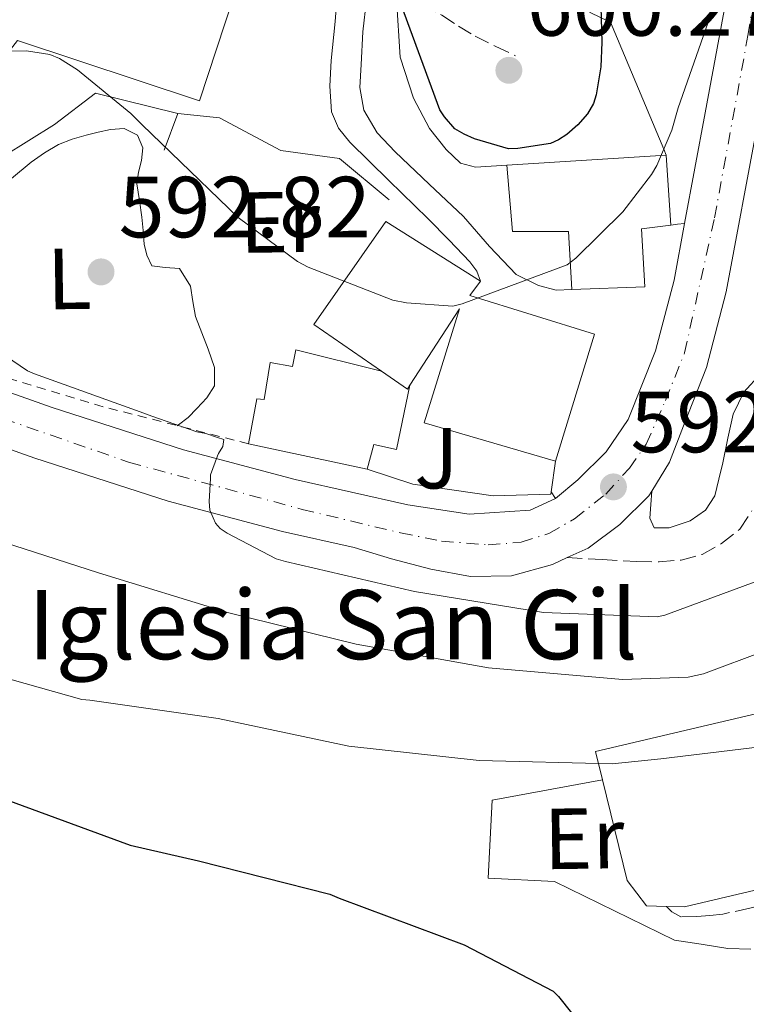
# Model space of a CAD drawing. Units: metres. Extents: x 620646 to 624086, y 4754940 to 4757314.
# Drawn here: x 623180 to 623264, y 4755812 to 4755926 of the extents above; entities that cross this region are included whole.
import ezdxf
from ezdxf.enums import TextEntityAlignment as Align

# ---------------------------------------------------------------- set-up
doc = ezdxf.new("R2010")
doc.units = ezdxf.units.M
doc.header["$MEASUREMENT"] = 0
for name, pattern in [('DGN Style 2', [1.7399219301090239, 1.043953158065414, -0.6959687720436097]), ('DGN Style 3', [2.435890702152634, 1.739921930109024, -0.6959687720436097]), ('DGN Style 4', [2.7856150101045474, 1.391937544087219, -0.6959687720436097, 0.001739921930109024, -0.6959687720436097])]:
    doc.linetypes.add(name, pattern=pattern)
for name, color, linetype, lineweight in [('Camino', 7, 'DGN Style 3', 0), ('Carretera', 9, 'Continuous', 0), ('Cota de punto acotado terreno', 7, 'Continuous', 0), ('Curva de nivel directora', 30, 'Continuous', 30), ('Curva de nivel intermedia', 30, 'Continuous', 0), ('Edificio', 1, 'Continuous', 13), ('Eje de carretera', 7, 'DGN Style 4', 0), ('Etiqueta de uso rústico', 92, 'Continuous', 0), ('Iglesia-ermita', 1, 'Continuous', 13), ('Línea  de muro-pared o tapia', 1, 'Continuous', 13), ('Línea blanca (vial)', 7, 'Continuous', 13), ('Línea de asfalto', 7, 'Continuous', 13), ('Línea de cambio de uso (parcela vista)', 92, 'Continuous', 0), ('Línea de muro de contención', 1, 'Continuous', 13), ('Margen derecho', 7, 'Continuous', 0), ('Nave industrial', 1, 'Continuous', 13), ('Punto acotado terreno (símbolo)', 7, 'Continuous', 0), ('Tela metálica o alambrada', 7, 'DGN Style 2', 0), ('Texto de Iglesia-ermita', 51, 'Continuous', 0), ('Zona ajardinada', 92, 'Continuous', 0)]:
    doc.layers.add(name, color=color, linetype=linetype, lineweight=lineweight)
doc.styles.add('Style-Arial', font='arial.ttf')

# ---------------------------------------------------------------- blocks, each defined once
blk = doc.blocks.new('5PATER')
at = {"layer": 'Punto acotado terreno (símbolo)', "linetype": 'Continuous', "lineweight": 0}
h = blk.add_hatch(color=51, dxfattribs=at)
edge = h.paths.add_edge_path()
edge.add_ellipse((0, 0), major_axis=(-0.1095731443231308, -0.1110710700762829), ratio=0.9994222409660317, start_angle=0, end_angle=360)

msp = doc.modelspace()

# ---------------------------------------------------------------- linework, layer by layer
at = {"layer": 'Camino', "color": 7, "linetype": 'DGN Style 3', "lineweight": 0}
for points in [[(623220.4600000007, 4755928.850000001, 599.2700000000041), (623222.4299999998, 4755928.689999999, 599.5899999999966), (623224.3900000001, 4755928.540000002, 599.9199999999983), (623226.8199999997, 4755927.880000002, 600.1399999999995), (623229.1199999999, 4755926.690000001, 600.179999999993), (623231.0399999976, 4755925.439999999, 600.25), (623232.9599999997, 4755924.25, 600.179999999993), (623235.3, 4755923.130000004, 599.9199999999983), (623237.6400000004, 4755922.010000001, 599.6699999999983)], [(623243.6399999994, 4755863.960000001, 592.729999999996), (623247.6700000018, 4755863.720000002, 592.5399999999937), (623251.6999999996, 4755863.480000002, 592.3399999999965), (623254.260000001, 4755863.460000002, 592.2899999999937), (623256.8200000003, 4755863.67, 592.279999999999), (623259.23, 4755864.32, 592.2200000000013), (623261.4899999974, 4755865.59, 592.1499999999943), (623263.6000000018, 4755867.250000001, 592.0599999999977), (623265.01, 4755869.36, 591.8999999999943)], [(623295.1600000004, 4755855.279999999, 583.320000000007), (623296.0799999969, 4755854.240000002, 583.3399999999965), (623296.629999999, 4755853.040000002, 583.3800000000048), (623298.3799999991, 4755849.230000001, 583.3399999999965), (623300.0199999998, 4755845.359999999, 583.2599999999949), (623301.0100000021, 4755842.560000001, 583.1600000000036), (623301.8099999978, 4755839.730000001, 583.0000000000001), (623302, 4755837.790000001, 582.8099999999977), (623301.6799999982, 4755835.830000001, 582.4900000000054), (623300.7699999985, 4755833.609999999, 581.979999999996), (623299.1200000012, 4755831.860000002, 581.4600000000065), (623296.4200000011, 4755830.5, 580.8600000000007), (623293.5599999978, 4755829.750000001, 580.3800000000047), (623287.9999999988, 4755828.92, 579.9100000000036), (623282.4800000002, 4755827.960000001, 579.6699999999984), (623275.1900000013, 4755826.070000002, 579.4199999999983), (623267.8900000012, 4755824.180000001, 579.1600000000037), (623264.7699999987, 4755823.400000001, 579.029999999999), (623261.6200000015, 4755822.710000004, 578.8999999999943), (623260.1199999994, 4755822.540000003, 578.8399999999965), (623258.6099999985, 4755822.450000001, 578.779999999999), (623256.7600000022, 4755822.390000001, 578.8399999999965), (623255.7299999996, 4755822.960000001, 578.8399999999965), (623255.1000000016, 4755823.600000001, 578.8399999999965)]]:
    msp.add_polyline3d(points, dxfattribs=at)
at = {"layer": 'Carretera', "color": 9, "linetype": 'Continuous', "lineweight": 0}
for points in [[(623169.0100000018, 4755886.650000001, 588.7599999999948), (623184.0300000021, 4755881.329999999, 589.6100000000006), (623199.219999998, 4755876.41, 590.4900000000052), (623212.1599999998, 4755872.970000001, 591.2599999999948), (623225.1999999997, 4755870.070000002, 591.7700000000041), (623232.2699999996, 4755868.980000001, 591.8399999999965), (623239.3500000007, 4755869.430000001, 591.8999999999943), (623242.2699999998, 4755870.790000001, 591.929999999993), (623244.8500000016, 4755872.949999999, 591.9600000000064), (623248.1499999984, 4755876.189999999, 592.3399999999965), (623250.6800000007, 4755879.92, 592.7899999999936), (623253.8500000027, 4755887.869999999, 593.1499999999943), (623255.9899999994, 4755896.050000001, 593.5), (623257.1999999986, 4755902.579999999, 593.7599999999948), (623259.5900000002, 4755915.409999999, 594.2700000000041), (623263.1599999998, 4755934.770000001, 595.029999999999)], [(623265.6799999989, 4755914.290000002, 594.2700000000041), (623262.04, 4755894.7, 593.5), (623259.7399999978, 4755885.930000001, 593.1499999999943), (623258.7299999997, 4755883.41, 593.0500000000029), (623257.1000000024, 4755879.199999999, 593.179999999993), (623255.4799999997, 4755874.999999999, 593.3000000000029), (623253.4200000011, 4755871.650000001, 593.3300000000017), (623253.0799999991, 4755871.11, 593.3300000000017), (623249.7199999996, 4755867.76, 593.179999999993), (623246.0399999983, 4755865.06, 592.9100000000036), (623243.64, 4755863.96, 592.7299999999959), (623241.9099999999, 4755863.159999999, 592.6000000000058), (623237.1700000013, 4755861.840000001, 592.1999999999971), (623232.4400000017, 4755861.749999999, 591.8300000000017), (623227.8399999995, 4755862.619999999, 591.6300000000047), (623223.2800000019, 4755863.800000001, 591.5800000000017), (623221.1299999994, 4755864.460000001, 591.5800000000017), (623218.9699999981, 4755865.109999998, 591.570000000007), (623210.7000000001, 4755866.949999998, 591.2599999999948), (623197.4699999979, 4755870.460000002, 590.4900000000052), (623182.0399999984, 4755875.470000001, 589.6100000000006), (623166.6999999983, 4755880.9, 588.7599999999948)]]:
    msp.add_polyline3d(points, dxfattribs=at)
at = {"layer": 'Curva de nivel directora', "color": 30, "linetype": 'Continuous', "lineweight": 30, "flags": 128}
for points, elevation in [([(623247.2000000002, 4755938.610000002), (623247.6399999983, 4755923.590000001), (623247.5199999998, 4755920.710000002), (623246.97, 4755917.480000002), (623246.6700000004, 4755916.480000001), (623245.9799999997, 4755915.270000001), (623244.8699999988, 4755914.02), (623243.5700000002, 4755912.890000001), (623242.6399999983, 4755912.28), (623241.6999999994, 4755911.869999999), (623237.9100000008, 4755911.270000001), (623236.8400000001, 4755911.240000002), (623232.9199999997, 4755912.380000001), (623231.6900000002, 4755912.92), (623230.6399999997, 4755913.560000001), (623229.4399999994, 4755914.930000001), (623228.8799999984, 4755915.75), (623224.4799999995, 4755927.699999999)], 600.0000000000001), ([(623092.2999999998, 4755827.869999999), (623106.9800000006, 4755831.17), (623109.1500000008, 4755831.36), (623124.52, 4755833.600000001), (623139.1499999993, 4755837.270000001), (623154.5000000005, 4755839.77), (623161.0299999994, 4755840.010000001), (623162.2299999997, 4755839.890000002), (623177.5199999984, 4755836.410000003), (623178.6699999995, 4755835.980000001), (623193.0700000008, 4755830.689999999), (623200.9699999999, 4755828.880000002)], 575.0000000000001), ([(623200.9699999999, 4755828.880000002), (623216.1699999992, 4755825.02), (623217.2599999999, 4755824.540000001), (623231.6999999991, 4755819.160000001), (623241.99, 4755813.78), (623242.6299999993, 4755813.160000001), (623247.2699999994, 4755807.310000002)], 575.0000000000001)]:
    msp.add_lwpolyline(points, dxfattribs=dict(at, elevation=elevation))
at = {"layer": 'Curva de nivel intermedia', "color": 30, "linetype": 'Continuous', "lineweight": 0, "flags": 128}
for points, elevation in [([(623166.0200000006, 4755922.390000001), (623181.0499999999, 4755922.59), (623183.7800000013, 4755922.16), (623184.9000000012, 4755921.670000001), (623186.9800000021, 4755920.359999998), (623193.1500000012, 4755915.31), (623194.4499999998, 4755913.999999999), (623205.5699999998, 4755903.279999999), (623212.4100000019, 4755898.199999999), (623213.6400000011, 4755897.54), (623223.4400000002, 4755893.74), (623225.0400000005, 4755893.409999999), (623230.3899999993, 4755893.039999999), (623231.4900000013, 4755893.289999999), (623243.6399999994, 4755897.819999999), (623244.6299999997, 4755898.579999999), (623250.05, 4755903.949999998), (623253.4000000005, 4755908.279999999), (623254.0000000017, 4755909.300000001), (623255.7499999999, 4755913.4), (623256.4699999995, 4755915.96), (623261.4699999995, 4755930.34)], 595), ([(623174.3500000011, 4755890.17), (623181.1900000008, 4755885.559999999), (623181.990000001, 4755885.199999999), (623194.6300000009, 4755880.65), (623195.5800000009, 4755880.319999999), (623200.7900000011, 4755878.5), (623201.8300000004, 4755878.300000002), (623203.1800000005, 4755877.84), (623203.9100000013, 4755877.630000001), (623203.7800000019, 4755876.789999999), (623203.29, 4755876.010000001), (623203.1500000014, 4755875.74), (623202.3600000001, 4755873.519999998), (623202.3400000001, 4755873.09), (623202.2000000015, 4755870.439999998), (623202.2800000019, 4755869.42), (623202.6500000008, 4755868.55), (623202.9500000002, 4755867.930000001), (623203.4700000011, 4755867.32), (623204.2700000012, 4755866.759999999), (623209.9500000009, 4755863.8), (623211.0300000005, 4755863.5), (623225.9500000003, 4755860.039999999), (623240.8700000001, 4755857.600000001), (623254.0300000008, 4755857.080000001), (623254.9400000006, 4755857.289999999), (623268.1900000008, 4755862.199999999)], 590.0000000000001), ([(623174.6700000007, 4755866.940000001), (623189.4000000006, 4755862.179999999), (623204.4600000012, 4755857.57), (623219.2100000011, 4755853.92), (623234.5100000009, 4755851.180000001), (623250.0299999999, 4755849.84), (623257.6299999994, 4755850.119999998), (623259.390000001, 4755850.5), (623266.6300000006, 4755853.189999999)], 585), ([(623172.5600000008, 4755851.73), (623187.4800000006, 4755847.529999999), (623188.3900000004, 4755847.449999999), (623203.2400000008, 4755845.34), (623218.3600000018, 4755842.13), (623233.4300000014, 4755840.48), (623248.8400000008, 4755840.100000001), (623254.4700000011, 4755840.67), (623269.4800000006, 4755842.489999999), (623276.0300000017, 4755844.159999999), (623277.3700000006, 4755844.680000001), (623280.7400000013, 4755845.439999999), (623281.8400000011, 4755845.08), (623282.6500000001, 4755844.480000001), (623283.9199999997, 4755843.24), (623284.4600000007, 4755842.330000001), (623288.5300000008, 4755832.769999999), (623288.7499999999, 4755831.600000001), (623289.8899999999, 4755828.159999999), (623290.4199999997, 4755827.179999999), (623292.5099999995, 4755824.25), (623293.4700000007, 4755823.199999999), (623301.4099999999, 4755811.930000001)], 580.0000000000001)]:
    msp.add_lwpolyline(points, dxfattribs=dict(at, elevation=elevation))
at = {"layer": 'Edificio', "color": 51, "linetype": 'Continuous', "lineweight": 13, "extrusion": (0.0518134792287781, 0.003261184802312894, 0.998651454734781), "elevation": 48404.04602559229, "flags": 128}
msp.add_lwpolyline([(4707367.287674993, -919482.683712807), (4707367.287674992, -919501.1751189185)], dxfattribs=at)
at = {"layer": 'Edificio', "color": 51, "linetype": 'Continuous', "lineweight": 13, "extrusion": (0.004999114874101173, -0.07815923821940657, 0.9969283536601002), "elevation": -368002.5284388813, "flags": 128}
msp.add_lwpolyline([(925554.8958546389, 4692020.291687946), (925554.8958546389, 4692012.119974541)], dxfattribs=at)
at = {"layer": 'Edificio', "color": 1, "linetype": 'Continuous', "lineweight": 13}
for points in [[(623208.5, 4755949.49, 608.3399999999965), (623217.5899999999, 4755942.65, 607.3800000000047), (623212.5300000003, 4755935.930000001, 607.3800000000047), (623203.8899999997, 4755942.76, 603.0899999999965), (623198.5199999996, 4755935.480000001, 604.570000000007), (623206.3899999997, 4755932.980000001, 604.7599999999948), (623206.0099999999, 4755931.83, 604.7400000000052), (623201.0800000001, 4755916.789999999, 604.5), (623180.0199999996, 4755923.77, 604.4400000000023), (623168.4400000004, 4755908.980000001, 602.4600000000064), (623155.25, 4755919.09, 601.5), (623163.9600000001, 4755931.189999999, 601.6199999999953), (623167.6699999999, 4755928.949999999, 601.6199999999953), (623173.0499999998, 4755936.310000001, 601.820000000007), (623181.4299999997, 4755930.609999999, 605.9100000000036), (623184.8200000003, 4755940.34, 604.820000000007), (623193.6500000004, 4755937.140000001, 603.9900000000052), (623199.4800000006, 4755945.970000001, 603.2200000000012), (623203.2199999997, 4755943.59, 607.779999999999)], [(623252.2100000001, 4755902, 601.429999999993), (623252.5999999996, 4755895.279999999, 599.4499999999971), (623244.1500000004, 4755894.960000001, 600.279999999999), (623243.7699999996, 4755901.680000001, 602.5800000000017), (623237.2999999998, 4755901.680000001, 602.8999999999943), (623236.6600000003, 4755909.359999999, 602.8999999999943), (623255.0899999999, 4755910.52, 601.9400000000023), (623255.6100000005, 4755902.390000001, 601.3000000000029)], [(623225.4199999999, 4755883.880000001, 600.75), (623225.1399999997, 4755883.449999999, 600.7299999999959), (623222.1500000004, 4755885.52, 600.8500000000058), (623214.3300000001, 4755890.930000001, 601.179999999993), (623222.6500000004, 4755902.84, 601.3000000000029), (623233.5899999999, 4755895.930000001, 600.7299999999959), (623232.3700000001, 4755894.26, 600.8600000000006), (623246.7699999996, 4755889.779999999, 600.6600000000036), (623242.29, 4755875.119999999, 600.4700000000012), (623227.0599999996, 4755879.539999999, 601.179999999993), (623231.1600000003, 4755892.730000001, 601.1100000000006)]]:
    msp.add_polyline3d(points, close=True, dxfattribs=at)
at = {"layer": 'Edificio', "color": 51, "linetype": 'Continuous', "lineweight": 13}
for points in [[(623206.0099999999, 4755931.83, 604.7400000000052), (623201.0800000001, 4755916.789999999, 604.5), (623180.0199999996, 4755923.77, 604.4400000000023), (623168.4400000004, 4755908.980000001, 602.4600000000064), (623155.25, 4755919.09, 601.5), (623163.9600000001, 4755931.189999999, 601.6199999999953), (623167.6699999999, 4755928.949999999, 601.6199999999953), (623173.0499999998, 4755936.310000001, 601.820000000007), (623181.4299999997, 4755930.609999999, 605.9100000000036), (623184.8200000003, 4755940.34, 604.820000000007), (623193.6500000004, 4755937.140000001, 603.9900000000052), (623199.4800000006, 4755945.970000001, 603.2200000000012), (623203.2199999997, 4755943.59, 607.779999999999), (623208.5, 4755949.49, 608.3399999999965), (623217.5899999999, 4755942.65, 607.3800000000047), (623212.5300000003, 4755935.930000001, 607.3800000000047)], [(623244.1500000004, 4755894.960000001, 600.279999999999), (623243.7699999996, 4755901.680000001, 602.5800000000017), (623237.2999999998, 4755901.680000001, 602.8999999999943), (623236.6600000003, 4755909.359999999, 602.8999999999943)], [(623222.1500000004, 4755885.52, 600.8500000000058), (623214.3300000001, 4755890.930000001, 601.179999999993), (623222.6500000004, 4755902.84, 601.3000000000029), (623233.5899999999, 4755895.930000001, 600.7299999999959)], [(623255.6100000005, 4755902.390000001, 601.3000000000029), (623252.2100000001, 4755902, 601.429999999993), (623252.5999999996, 4755895.279999999, 599.4499999999971), (623244.1500000004, 4755894.960000001, 600.279999999999)], [(623233.5899999999, 4755895.930000001, 600.7299999999959), (623232.3700000001, 4755894.26, 600.8600000000006), (623246.7699999996, 4755889.779999999, 600.6600000000036), (623242.29, 4755875.119999999, 600.4700000000012)], [(623242.29, 4755875.119999999, 600.4700000000012), (623227.0599999996, 4755879.539999999, 601.179999999993), (623231.1600000003, 4755892.730000001, 601.1100000000006), (623225.4199999999, 4755883.880000001, 600.75)]]:
    msp.add_polyline3d(points, dxfattribs=at)
at = {"layer": 'Eje de carretera', "color": 7, "linetype": 'DGN Style 4', "lineweight": 0}
msp.add_polyline3d([(623170.1999999981, 4755882.87, 588.8899999999994), (623192.969999998, 4755874.96, 590.179999999993), (623212.9599999995, 4755869.53, 591.320000000007), (623224.3500000021, 4755866.810000001, 591.6699999999983), (623229.1000000018, 4755865.86, 591.7200000000013), (623234.4699999986, 4755865.42, 592.0000000000001), (623238.2899999984, 4755865.730000001, 592.050000000003), (623241.5199999984, 4755866.75, 592.3099999999978), (623244.489999999, 4755868.450000001, 592.3999999999943), (623248.100000001, 4755871.300000001, 592.5700000000071), (623250.8199999989, 4755874.28, 592.8099999999977), (623252.7800000014, 4755877.060000001, 593), (623254.9899999975, 4755882.119999999, 592.9400000000024), (623257.2100000015, 4755887.630000001, 593.179999999993), (623260.6799999983, 4755903.26, 593.8099999999977), (623264.5399999984, 4755924.34, 594.6399999999995), (623266.1700000024, 4755934.270000001, 595.029999999999)], dxfattribs=at)
at = {"layer": 'Iglesia-ermita', "color": 1, "linetype": 'Continuous', "lineweight": 13, "extrusion": (0.005461365615981693, -0.05000897448763401, 0.998733836393012), "elevation": -233833.224389063, "flags": 128}
msp.add_lwpolyline([(1135851.420115818, 4654245.947484006), (1135851.095088945, 4654245.549919503), (1135848.347484753, 4654247.935306516)], dxfattribs=at)
at = {"layer": 'Iglesia-ermita', "color": 1, "linetype": 'Continuous', "lineweight": 13, "extrusion": (-0.008373195999294548, 0.001796875637313504, 0.9999633297409969), "elevation": 3922.245468982032, "flags": 128}
msp.add_lwpolyline([(623203.6036471351, 4755874.800012919), (623189.9031226161, 4755877.740017664)], dxfattribs=at)
at = {"layer": 'Iglesia-ermita', "color": 1, "linetype": 'Continuous', "lineweight": 13}
msp.add_polyline3d([(623222.1500000004, 4755885.52, 597.7200000000012), (623225.1399999997, 4755883.449999999, 600.7299999999959), (623225.4199999999, 4755883.880000001, 600.75), (623223.8600000005, 4755876.470000001, 597.3999999999943), (623221.2400000002, 4755877.050000001, 597.1399999999994), (623220.4699999997, 4755874.17, 594.8999999999943), (623206.7699999996, 4755877.109999999, 594.779999999999), (623207.7300000006, 4755882.32, 598.5800000000017), (623208.5599999996, 4755882.230000001, 601.0500000000029), (623209.2400000002, 4755886.5, 600.9100000000036), (623211.8300000001, 4755886.07, 600.279999999999), (623212.2100000001, 4755887.99, 597.9100000000036)], close=True, dxfattribs=at)
for points in [[(623206.7699999996, 4755877.109999999, 594.779999999999), (623207.7300000006, 4755882.32, 598.5800000000017), (623208.5599999996, 4755882.230000001, 601.0500000000029), (623209.2400000002, 4755886.5, 600.9100000000036), (623211.8300000001, 4755886.07, 600.279999999999), (623212.2100000001, 4755887.99, 597.9100000000036), (623222.1500000004, 4755885.52, 597.7200000000012)], [(623225.4199999999, 4755883.880000001, 597.6300000000047), (623223.8600000005, 4755876.470000001, 597.3999999999943), (623221.2400000002, 4755877.050000001, 597.1399999999994), (623220.4699999997, 4755874.17, 594.8999999999943)]]:
    msp.add_polyline3d(points, dxfattribs=at)
at = {"layer": 'Línea  de muro-pared o tapia', "color": 1, "linetype": 'Continuous', "lineweight": 13, "extrusion": (-0.06905160796378258, -0.1825551885977748, 0.9807678005285692), "elevation": -910664.2853890526, "flags": 128}
msp.add_lwpolyline([(-1099689.869499502, 4579135.30132778), (-1099689.869499502, 4579130.690156562)], dxfattribs=at)
at = {"layer": 'Línea  de muro-pared o tapia', "color": 1, "linetype": 'Continuous', "lineweight": 13, "extrusion": (-0.004906764536493947, -0.03295864478517917, 0.9994446715029842), "elevation": -159211.5617929669, "flags": 128}
msp.add_lwpolyline([(-83870.92723625933, 4793161.462766989), (-83870.92723625933, 4793157.861531092)], dxfattribs=at)
at = {"layer": 'Línea  de muro-pared o tapia', "color": 1, "linetype": 'Continuous', "lineweight": 13}
for points in [[(623152.7599999999, 4755899.57, 589.9799999999959), (623158.5800000001, 4755902.77, 590.7400000000052), (623170.04, 4755906.230000001, 592.5399999999936), (623178.3600000005, 4755910.33, 593.820000000007), (623184.3099999996, 4755914.039999999, 594.7100000000064), (623189.0499999998, 4755917.689999999, 596.3800000000047), (623198.5800000001, 4755915.32, 597.0800000000017)], [(623198.5800000001, 4755915.32, 597.0800000000017), (623203.3799999999, 4755914.810000001, 596.4400000000023), (623210.4900000002, 4755911.029999999, 596.6300000000047), (623217.2699999996, 4755910.130000001, 596.7599999999948), (623223.0300000003, 4755905.33, 596.25)], [(623241.7599999999, 4755871.560000001, 593.9499999999971), (623241.7199999997, 4755871.279999999, 593.9400000000023), (623235.0599999996, 4755871.09, 593.8800000000047), (623225.7800000003, 4755872.439999999, 593.9400000000023), (623220.4699999997, 4755874.17, 593.9400000000023)], [(623256.0499999998, 4755819.699999999, 578.8999999999943), (623242.1600000003, 4755826.49, 578.3300000000017), (623234.4800000006, 4755826.869999999, 578.7100000000064), (623234.9299999997, 4755835.890000001, 578.6499999999943), (623247.7000000002, 4755838.24, 578.6999999999971)]]:
    msp.add_polyline3d(points, dxfattribs=at)
at = {"layer": 'Línea blanca (vial)', "color": 7, "linetype": 'Continuous', "lineweight": 13}
for points in [[(623257.1999999981, 4755902.58, 593.759999999995), (623259.5899999997, 4755915.41, 594.2700000000042), (623263.1599999993, 4755934.770000001, 595.029999999999), (623265.3799999988, 4755945.08, 595.2700000000042), (623268.0199999987, 4755955.320000002, 595.6100000000006), (623269.9200000007, 4755959.080000001, 595.9400000000023), (623272.9499999996, 4755962.359999999, 596.3099999999977), (623276.7499999994, 4755965.060000002, 596.6300000000045), (623280.8900000011, 4755966.58, 596.9499999999972), (623284.6700000007, 4755966.780000002, 597.2200000000012), (623288.4400000015, 4755965.810000001, 597.4600000000065), (623292.5499999997, 4755963.779999999, 597.6100000000006), (623295.9899999974, 4755960.820000002, 597.7200000000013), (623299.6900000012, 4755955.520000001, 597.9499999999972), (623302.8399999982, 4755950.000000002, 598.1699999999983), (623307.8000000004, 4755939.25, 598.4799999999959), (623313.0100000006, 4755928.500000001, 598.8099999999978)], [(623253.4200000007, 4755871.650000001, 593.3300000000019), (623255.4799999993, 4755875, 593.3000000000029), (623257.1000000021, 4755879.2, 593.179999999993), (623258.7299999992, 4755883.410000001, 593.050000000003), (623259.7399999973, 4755885.930000001, 593.1499999999943), (623262.0399999997, 4755894.700000001, 593.5000000000001), (623265.6799999984, 4755914.290000002, 594.2700000000042), (623265.77, 4755914.76, 594.2899999999937)], [(623242.2699999993, 4755870.790000001, 591.9299999999931), (623244.850000001, 4755872.95, 591.9600000000065), (623248.1499999978, 4755876.189999999, 592.3399999999965), (623250.6800000003, 4755879.92, 592.7899999999936), (623253.8500000021, 4755887.87, 593.1499999999943), (623255.989999999, 4755896.050000001, 593.5000000000001), (623257.1999999981, 4755902.58, 593.759999999995)], [(623152.7899999984, 4755894.01, 587.9499999999972), (623158.5700000008, 4755891.359999999, 588.2200000000012), (623169.0100000014, 4755886.650000002, 588.7599999999949), (623184.0300000017, 4755881.33, 589.6100000000006), (623199.2199999975, 4755876.41, 590.4900000000054), (623212.1599999992, 4755872.970000001, 591.2599999999949), (623225.1999999993, 4755870.070000002, 591.7700000000042), (623232.2699999991, 4755868.980000001, 591.8399999999966), (623239.3500000002, 4755869.430000001, 591.8999999999943), (623242.2699999993, 4755870.790000001, 591.9299999999931)], [(623147.3900000004, 4755889.66, 587.8000000000029), (623156.0100000014, 4755885.730000001, 588.2200000000012), (623166.699999998, 4755880.900000001, 588.7599999999949), (623182.0399999979, 4755875.470000002, 589.6100000000006), (623197.4699999974, 4755870.460000004, 590.4900000000054), (623210.6999999996, 4755866.949999999, 591.2599999999949), (623218.9699999976, 4755865.109999999, 591.570000000007), (623221.129999999, 4755864.460000001, 591.5800000000019), (623223.2800000014, 4755863.800000002, 591.5800000000019), (623227.839999999, 4755862.619999999, 591.6300000000048), (623232.4400000012, 4755861.75, 591.8300000000017), (623237.1700000009, 4755861.840000002, 592.1999999999971), (623241.9099999995, 4755863.16, 592.6000000000058), (623243.6399999994, 4755863.960000001, 592.729999999996)], [(623243.6399999994, 4755863.960000001, 592.729999999996), (623246.0399999978, 4755865.060000001, 592.9100000000036), (623249.7199999992, 4755867.760000001, 593.179999999993), (623253.0799999987, 4755871.110000002, 593.3300000000019), (623253.4200000007, 4755871.650000001, 593.3300000000019)]]:
    msp.add_polyline3d(points, dxfattribs=at)
at = {"layer": 'Línea de asfalto', "color": 7, "linetype": 'Continuous', "lineweight": 13, "extrusion": (-0.05615479486375454, 0.1040918137968856, 0.9929811344201279), "elevation": 460641.2380585031, "flags": 128}
msp.add_lwpolyline([(-2806584.186226275, -3862376.741823351), (-2806583.458407576, -3862377.080024388), (-2806582.696658745, -3862377.333675166)], dxfattribs=at)
at = {"layer": 'Línea de asfalto', "color": 7, "linetype": 'Continuous', "lineweight": 13, "extrusion": (0.1056327061582648, -0.1594846748088712, 0.9815326636902056), "elevation": -692072.7401742212, "flags": 128}
msp.add_lwpolyline([(3145792.103506802, 3554120.467997813), (3145792.103506803, 3554119.527040855)], dxfattribs=at)
at = {"layer": 'Línea de asfalto', "color": 7, "linetype": 'Continuous', "lineweight": 13}
for points in [[(623217.5899999985, 4755942.65, 600.9600000000065), (623217.2699999989, 4755936.730000001, 600.1499999999943), (623217.1399999993, 4755930.49, 599.320000000007), (623216.7899999983, 4755925.970000001, 598.7400000000052), (623216.3099999977, 4755921.460000001, 598.1699999999983), (623216.149999999, 4755918.49, 597.7100000000064), (623216.3700000005, 4755915.510000001, 597.2700000000041), (623217.1599999993, 4755913.61, 597.0599999999977), (623218.489999997, 4755911.99, 596.8899999999994), (623222.9999999999, 4755907.560000002, 596.4100000000036), (623227.5100000005, 4755903.160000001, 595.929999999993), (623229.9600000002, 4755900.680000001, 595.6499999999943), (623232.3699999996, 4755898.17, 595.3500000000058), (623233.1799999989, 4755897.09, 595.1000000000058), (623233.5900000001, 4755895.930000001, 595.0500000000029)], [(623244.1499999991, 4755894.960000004, 594.0800000000019), (623242.3599999987, 4755894.900000002, 594.3300000000017), (623240.3099999991, 4755895.410000003, 594.5800000000017), (623237.7399999986, 4755896.680000002, 594.9400000000024), (623234.6200000006, 4755899.940000001, 595.4700000000012), (623231.6099999998, 4755903.410000001, 595.9900000000054), (623227.6600000003, 4755907.140000002, 596.3099999999977), (623223.7300000007, 4755910.899999999, 596.6300000000045), (623221.6299999974, 4755913.080000001, 597.0200000000042), (623220.0899999996, 4755915.7, 597.4600000000065), (623219.6499999971, 4755918.350000001, 597.8800000000048), (623219.77, 4755921.010000002, 598.300000000003), (623220.0000000002, 4755924.76, 598.8899999999995), (623220.4099999992, 4755928.500000001, 599.2599999999949), (623220.4600000007, 4755928.850000001, 599.2700000000041)]]:
    msp.add_polyline3d(points, dxfattribs=at)
at = {"layer": 'Línea de cambio de uso (parcela vista)', "color": 92, "linetype": 'Continuous', "lineweight": 0}
msp.add_polyline3d([(623179.3300000001, 4755907.789999999, 593.0500000000029), (623181.6200000001, 4755909.689999999, 593.5599999999977), (623183.1399999997, 4755910.779999999, 593.8800000000047), (623184.7599999999, 4755911.730000001, 594.1999999999971), (623186.3300000001, 4755912.34, 594.3699999999953), (623187.9600000001, 4755912.82, 594.4600000000064), (623189.3600000005, 4755913.180000001, 594.5800000000017), (623190.7699999996, 4755913.460000001, 594.6499999999943), (623192.3499999996, 4755913.600000001, 594.6499999999943), (623193.9100000003, 4755912.82, 594.6499999999943), (623194.5300000003, 4755911.350000001, 594.6499999999943), (623194.3600000005, 4755909.880000001, 594.6499999999943), (623194.04, 4755908.539999999, 594.4900000000052), (623193.8499999996, 4755907.189999999, 594.2599999999948), (623194.1299999999, 4755905.27, 594.1499999999943), (623194.4199999999, 4755903.350000001, 594.0099999999948), (623194.5499999998, 4755901.779999999, 593.820000000007), (623194.6799999997, 4755900.210000001, 593.6199999999953), (623194.9699999997, 4755898.930000001, 593.4199999999983), (623195.5700000003, 4755897.720000001, 593.2400000000052), (623197.1200000001, 4755897.5, 593.1300000000047), (623198.7699999996, 4755897.4, 593.0500000000029), (623200.0499999998, 4755895.350000001, 592.8600000000006), (623200.3300000001, 4755893.58, 592.679999999993), (623200.6299999999, 4755891.83, 592.4700000000012), (623201.3499999996, 4755889.939999999, 592.2200000000012), (623202.0999999996, 4755888.050000001, 591.9600000000064), (623202.7999999998, 4755885.930000001, 591.6300000000047), (623202.7999999998, 4755883.83, 591.320000000007), (623201.9500000002, 4755882.439999999, 591.2700000000041), (623200.7599999999, 4755881.210000001, 591.2599999999948), (623199.7599999999, 4755880.15, 591.1499999999943), (623198.6399999997, 4755879.289999999, 591.0599999999977), (623198.5099999999, 4755879.210000001, 591.0599999999977)], dxfattribs=at)
at = {"layer": 'Línea de muro de contención', "color": 1, "linetype": 'Continuous', "lineweight": 13}
for points in [[(623223.8700000001, 4755928.58, 600.4700000000012), (623224.3099999996, 4755921.850000001, 600.4700000000012), (623225.8499999996, 4755917.109999999, 600.7299999999959), (623227.7000000002, 4755913.59, 600.7899999999936), (623229.6200000001, 4755911.16, 600.7299999999959), (623231.29, 4755909.560000001, 600.4700000000012), (623233.0099999999, 4755909.109999999, 600.4700000000012), (623236.6600000003, 4755909.359999999, 600.279999999999)], [(623255.0899999999, 4755910.52, 598.8800000000047), (623254.8099999996, 4755911.199999999, 595), (623248.6299999999, 4755925.880000001, 599.7299999999959), (623247.5499999998, 4755926.390000001, 600), (623246.2000000002, 4755927.029999999, 600.2200000000012)]]:
    msp.add_polyline3d(points, dxfattribs=at)
at = {"layer": 'Margen derecho', "color": 7, "linetype": 'Continuous', "lineweight": 0}
for points in [[(623266.0399999983, 4755885.240000002, 590.5500000000029), (623264.0500000013, 4755883.070000002, 590.9499999999972), (623262.8399999997, 4755880.560000001, 591.2599999999949), (623262.2199999985, 4755877.750000002, 591.5099999999949), (623261.6200000015, 4755874.930000001, 591.7700000000042), (623261.1900000002, 4755873.010000001, 591.979999999996), (623260.7199999986, 4755871.090000001, 592.1499999999943), (623259.620000001, 4755869.430000001, 592.25), (623257.8399999996, 4755868.210000002, 592.3399999999965), (623255.4099999999, 4755867.380000004, 592.4700000000013), (623253.6799999999, 4755867.380000004, 592.5399999999937), (623253.1700000003, 4755868.529999999, 592.7899999999936), (623253.2899999988, 4755870.090000002, 593.0599999999978), (623253.4200000007, 4755871.650000001, 593.3300000000019)], [(623256.0499999992, 4755819.699999999, 578.8999999999943), (623259.1200000005, 4755819.220000001, 578.8399999999965), (623262.1999999982, 4755818.74, 578.779999999999), (623264.8899999994, 4755818.640000002, 578.7599999999949)]]:
    msp.add_polyline3d(points, dxfattribs=at)
at = {"layer": 'Nave industrial', "color": 1, "linetype": 'Continuous', "lineweight": 13, "extrusion": (-0.03784288421091262, 0.009048858683536382, 0.9992427304069442), "elevation": 20031.07680307067, "flags": 128}
msp.add_lwpolyline([(-4770385.185423388, -499459.0454653814), (-4770388.189443866, -499460.5874968207), (-4770401.362468684, -499434.3729623567)], dxfattribs=at)
at = {"layer": 'Nave industrial', "color": 1, "linetype": 'Continuous', "lineweight": 13}
msp.add_polyline3d([(623275.4400000004, 4755848.24, 583.0599999999977), (623279.0300000003, 4755833.27, 583.3800000000047), (623288.9500000002, 4755835.57, 583.320000000007), (623289.9100000003, 4755831.279999999, 583.1300000000047), (623257.2000000002, 4755823.539999999, 582.5500000000029), (623255.0999999996, 4755823.600000001, 582.4900000000052), (623252.79, 4755823.67, 582.4199999999983), (623250.5499999998, 4755826.609999999, 582.3000000000029), (623247.7000000002, 4755838.24, 582.1000000000058), (623246.9000000004, 4755841.52, 582.0399999999936)], close=True, dxfattribs=at)
msp.add_polyline3d([(623275.4400000004, 4755848.24, 583.0599999999977), (623279.0300000003, 4755833.27, 583.3800000000047), (623288.9500000002, 4755835.57, 583.320000000007), (623289.9100000003, 4755831.279999999, 583.1300000000047), (623257.2000000002, 4755823.539999999, 582.5500000000029), (623255.0999999996, 4755823.600000001, 582.4900000000052), (623252.79, 4755823.67, 582.4199999999983), (623250.5499999998, 4755826.609999999, 582.3000000000029), (623247.7000000002, 4755838.24, 582.1000000000058)], dxfattribs=at)
at = {"layer": 'Tela metálica o alambrada', "color": 7, "linetype": 'DGN Style 2', "lineweight": 0}
msp.add_polyline3d([(623206.7699999996, 4755877.109999999, 591.4499999999971), (623189.9400000004, 4755881.4, 590.5500000000029), (623177.4000000004, 4755885.17, 590.1000000000058), (623163.7000000002, 4755892.15, 589.3999999999943), (623153.6500000004, 4755896.630000001, 589.0800000000017), (623152.7599999999, 4755899.57, 589.9799999999959)], dxfattribs=at)

# ---------------------------------------------------------------- block references
at = {"layer": 'Punto acotado terreno (símbolo)', "color": 7, "linetype": 'Continuous', "lineweight": 0, "xscale": 10, "yscale": 10, "zscale": 10}
for p in [(623236.879999998, 4755920.32, 600.2700000000041), (623189.6900000012, 4755897.000000001, 592.8200000000074), (623248.9799999993, 4755872.130000004, 592.5899999999962)]:
    msp.add_blockref('5PATER', p, dxfattribs=at)

# ---------------------------------------------------------------- texts
at = {"layer": 'Cota de punto acotado terreno', "color": 7, "linetype": 'Continuous', "lineweight": 0, "style": 'Style-Arial'}
for s, p in [('600.27', (623238.9400000017, 4755924.320000002, 600.2700000000041)), ('592.82', (623191.7399999991, 4755900.999999999, 592.820000000007)), ('592.59', (623250.9600000002, 4755876.13, 592.5899999999965))]:
    msp.add_text(s, height=7.000000000000002, dxfattribs=at).set_placement(p)
at = {"layer": 'Etiqueta de uso rústico', "color": 92, "linetype": 'Continuous', "lineweight": 0, "style": 'Style-Arial'}
for s, p in [('Er', (623210.3764267917, 4755902.756464099, 595.070000000007)), ('L', (623186.0127740253, 4755896.195208185, 592.1199999999953)), ('Er', (623245.5764267892, 4755831.456464096, 578.029999999999))]:
    msp.add_text(s, height=7.000000000000002, rotation=0.7907499999999998, dxfattribs=at).set_placement(p, align=Align.MIDDLE_CENTER)
at = {"layer": 'Texto de Iglesia-ermita', "color": 51, "linetype": 'Continuous', "lineweight": 0, "style": 'Style-Arial'}
msp.add_text('Iglesia San Gil', height=8, dxfattribs=at).set_placement((623181.2300000016, 4755852.199999998, 580.9600000000064))
at = {"layer": 'Zona ajardinada', "color": 92, "linetype": 'Continuous', "lineweight": 0, "style": 'Style-Arial'}
msp.add_text('J', height=7.000000000000002, dxfattribs=at).set_placement((623228.496387554, 4755875.450523425, 592.5500000000029), align=Align.MIDDLE_CENTER)

doc.saveas('drawing.dxf')
